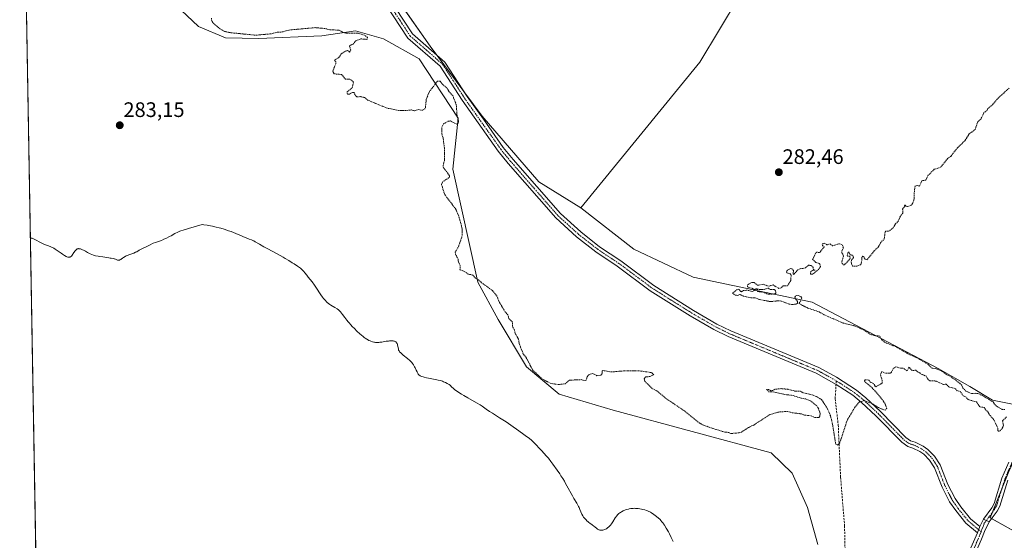
# Model space of a CAD drawing. Units: metres. Extents: x 622141 to 625623, y 4669349 to 4671722.
# Drawn here: x 622141 to 622611, y 4671226 to 4671474 of the extents above; entities that cross this region are included whole.
import ezdxf
from ezdxf.enums import TextEntityAlignment as Align

# ---------------------------------------------------------------- set-up
doc = ezdxf.new("R2010")
doc.units = ezdxf.units.M
doc.header["$MEASUREMENT"] = 0
for name, pattern in [('TRAZO_Y_PUNTO', [1, 0.5, -0.25, 0, -0.25]), ('TRAZOS', [0.75, 0.5, -0.25]), ('TRAZOSX2', [1.5, 1, -0.5])]:
    doc.linetypes.add(name, pattern=pattern)
for name, color, linetype, lineweight in [('Camino', 19, 'Continuous', 0), ('Camino Cxs', 19, 'Continuous', 0), ('Camino eje', 39, 'TRAZO_Y_PUNTO', 13), ('Carátula', 7, 'Continuous', 5), ('Comarca CxS', 133, 'Continuous', 0), ('Comunidad Autónoma CxS', 142, 'Continuous', 0), ('Cultivos herbáceos CxS', 92, 'Continuous', 0), ('Curva de nivel auxiliar', 36, 'TRAZOS', 0), ('Curva de nivel normal', 36, 'Continuous', 0), ('Espacio natural protegido CxS', 2, 'Continuous', 0), ('Matorral', 135, 'Continuous', 0), ('Matorral CxS', 135, 'Continuous', 0), ('Municipio CxS', 142, 'Continuous', 0), ('Pista no pavimentada', 254, 'Continuous', 13), ('Pista no pavimentada Cxs', 254, 'Continuous', 0), ('Pista pavimentada eje', 135, 'TRAZO_Y_PUNTO', 0), ('Provincia CxS', 1, 'Continuous', 0), ('Punto de cota en terreno', 7, 'Continuous', 0), ('Rótulo de punto de cota en terreno', 19, 'Continuous', 0), ('Senda', 19, 'TRAZOSX2', 0)]:
    doc.layers.add(name, color=color, linetype=linetype, lineweight=lineweight)
doc.styles.add('Arial', font='txt', dxfattribs={"height": 0.2})

# ---------------------------------------------------------------- blocks, each defined once
blk = doc.blocks.new('*U150')
at = {"layer": 'Cultivos herbáceos CxS', "color": 92, "linetype": 'Continuous', "lineweight": 0}
for points in [[(622493.81, 4671500.51, 282.1), (622465.64, 4671453.61, 282.12), (622408.88, 4671384.13, 282.16), (622388.76, 4671396.62, 282.1), (622361.81, 4671427.91, 282.11), (622337.01, 4671461.35, 282.08), (622308.97, 4671501.27, 282.09)], [(622177.1, 4669583.32, 284.65), (622142.5, 4671578.08, 283.05)], [(622212.74, 4671483.76, 283.27), (622226.41, 4671470.68, 282.86), (622239.24, 4671465.26, 282.68), (622239.24, 4671465.26, 282.68), (622255.13, 4671465, 282.55), (622285.3, 4671466.25, 282.53), (622301.32, 4671468.55, 282.21), (622314.68, 4671464.84, 282.23), (622331.75, 4671455.19, 282.24), (622350.3, 4671426.99, 282.31), (622347.84, 4671402.6, 282.27), (622359.7, 4671348.66, 282.51), (622369.35, 4671330.8, 282.87), (622382.86, 4671308.23, 282.94), (622398.46, 4671295.2, 282.94), (622424.34, 4671287.65, 283.29), (622499.72, 4671267.3, 283.28), (622509.7, 4671257.54, 283.58), (622517.07, 4671241.19, 283.25), (622521.93, 4671223.51, 283.05)]]:
    blk.add_polyline3d(points, dxfattribs=at)
blk = doc.blocks.new('*U175')
at = {"layer": 'Curva de nivel normal', "color": 36, "linetype": 'Continuous', "lineweight": 0}
blk.add_polyline3d([(622146.12, 4671369.67, 285), (622147.06, 4671369.69, 285), (622152.56, 4671366.78, 285), (622155.54, 4671365.74, 285), (622157.28, 4671364.84, 285), (622157.99, 4671364.51, 285), (622158.96, 4671363.86, 285), (622159.49, 4671363.5, 285), (622160.83, 4671362.51, 285), (622161.48, 4671362.06, 285), (622162.41, 4671361.46, 285), (622163.24, 4671361, 285), (622163.6, 4671360.82, 285), (622164.03, 4671360.66, 285), (622164.22, 4671360.61, 285), (622164.48, 4671360.57, 285), (622164.64, 4671360.56, 285), (622164.93, 4671360.61, 285), (622165.2, 4671360.73, 285), (622165.37, 4671360.84, 285), (622165.71, 4671361.16, 285), (622166.1, 4671361.64, 285), (622166.9, 4671362.79, 285), (622167.48, 4671363.59, 285), (622167.66, 4671363.81, 285), (622168, 4671364.16, 285), (622168.33, 4671364.41, 285), (622168.54, 4671364.53, 285), (622168.68, 4671364.59, 285), (622168.96, 4671364.66, 285), (622169.12, 4671364.68, 285), (622169.46, 4671364.67, 285), (622169.83, 4671364.6, 285), (622170.1, 4671364.52, 285), (622170.72, 4671364.29, 285), (622171.85, 4671363.76, 285), (622172.47, 4671363.44, 285), (622173.42, 4671362.92, 285), (622174.7, 4671362.19, 285), (622175.43, 4671361.85, 285), (622176.28, 4671361.53, 285), (622176.76, 4671361.39, 285), (622177.29, 4671361.26, 285), (622178.44, 4671361.04, 285), (622179.23, 4671360.92, 285), (622180.77, 4671360.71, 285), (622181.75, 4671360.57, 285), (622182.51, 4671360.45, 285), (622183.55, 4671360.23, 285), (622184.17, 4671360.11, 285), (622184.63, 4671360.06, 285), (622185.61, 4671359.96, 285), (622186.09, 4671359.88, 285), (622186.32, 4671359.83, 285), (622186.74, 4671359.7, 285), (622187.47, 4671359.39, 285), (622187.8, 4671359.26, 285), (622187.95, 4671359.22, 285), (622188.11, 4671359.19, 285), (622188.4, 4671359.19, 285), (622188.7, 4671359.24, 285), (622188.89, 4671359.31, 285), (622189.26, 4671359.5, 285), (622189.54, 4671359.68, 285), (622190.13, 4671360.13, 285), (622190.62, 4671360.51, 285), (622191.39, 4671361, 285), (622191.79, 4671361.22, 285), (622192.38, 4671361.49, 285), (622192.75, 4671361.62, 285), (622193.48, 4671361.81, 285), (622194.1, 4671361.99, 285), (622195.07, 4671362.34, 285), (622195.6, 4671362.56, 285), (622196.38, 4671362.94, 285), (622196.89, 4671363.21, 285), (622198.07, 4671363.89, 285), (622199.33, 4671364.58, 285), (622201.69, 4671365.78, 285), (622202.99, 4671366.41, 285), (622204.82, 4671367.23, 285), (622205.84, 4671367.64, 285), (622208.66, 4671368.63, 285), (622209.88, 4671369.13, 285), (622210.74, 4671369.52, 285), (622212.5, 4671370.4, 285), (622213.38, 4671370.87, 285), (622215.17, 4671371.84, 285), (622216.55, 4671372.54, 285), (622217.44, 4671372.95, 285), (622218, 4671373.17, 285), (622219.08, 4671373.56, 285), (622221.56, 4671374.33, 285), (622225.48, 4671375.46, 285), (622228.13, 4671376.19, 285), (622228.95, 4671376.08, 285), (622230.53, 4671375.85, 285), (622232.05, 4671375.58, 285), (622233.02, 4671375.39, 285), (622234.87, 4671374.98, 285), (622236.18, 4671374.65, 285), (622237.01, 4671374.43, 285), (622238.58, 4671373.96, 285), (622240.72, 4671373.26, 285), (622242, 4671372.8, 285), (622244.19, 4671371.95, 285), (622246.12, 4671371.15, 285), (622248.67, 4671370.03, 285), (622249.86, 4671369.5, 285), (622250.52, 4671369.25, 285), (622251.74, 4671368.81, 285), (622252.37, 4671368.54, 285), (622252.72, 4671368.38, 285), (622253.48, 4671367.96, 285), (622255.49, 4671366.77, 285), (622257.64, 4671365.53, 285), (622259.46, 4671364.54, 285), (622263.62, 4671362.31, 285), (622266.76, 4671360.59, 285), (622267.74, 4671360.04, 285), (622269.54, 4671358.98, 285), (622271.13, 4671357.99, 285), (622272.08, 4671357.38, 285), (622273.68, 4671356.3, 285), (622275.02, 4671355.32, 285), (622275.69, 4671354.76, 285), (622276.08, 4671354.41, 285), (622276.73, 4671353.74, 285), (622277.17, 4671353.21, 285), (622278.05, 4671352.07, 285), (622278.79, 4671351.1, 285), (622280.65, 4671348.77, 285), (622281.71, 4671347.33, 285), (622282.43, 4671346.26, 285), (622284.79, 4671342.59, 285), (622285.59, 4671341.48, 285), (622286.06, 4671340.89, 285), (622286.36, 4671340.55, 285), (622286.93, 4671339.93, 285), (622287.53, 4671339.33, 285), (622287.87, 4671339.02, 285), (622288.44, 4671338.54, 285), (622289.13, 4671338.04, 285), (622289.53, 4671337.77, 285), (622291.46, 4671336.58, 285), (622292.49, 4671335.9, 285), (622293.16, 4671335.41, 285), (622293.47, 4671335.15, 285), (622293.92, 4671334.76, 285), (622294.19, 4671334.48, 285), (622294.7, 4671333.9, 285), (622295.18, 4671333.27, 285), (622296.21, 4671331.83, 285), (622297.17, 4671330.55, 285), (622297.76, 4671329.84, 285), (622298.42, 4671329.07, 285), (622298.9, 4671328.53, 285), (622299.93, 4671327.43, 285), (622300.66, 4671326.68, 285), (622302.15, 4671325.22, 285), (622303.26, 4671324.19, 285), (622304.31, 4671323.27, 285), (622304.8, 4671322.86, 285), (622305.49, 4671322.32, 285), (622305.92, 4671322.01, 285), (622306.7, 4671321.48, 285), (622307.05, 4671321.26, 285), (622307.71, 4671320.9, 285), (622308.31, 4671320.62, 285), (622308.67, 4671320.48, 285), (622309.36, 4671320.26, 285), (622310.02, 4671320.1, 285), (622310.34, 4671320.04, 285), (622310.83, 4671319.97, 285), (622311.58, 4671319.93, 285), (622312.41, 4671319.96, 285), (622312.87, 4671320, 285), (622313.86, 4671320.13, 285), (622315.99, 4671320.47, 285), (622317, 4671320.61, 285), (622317.47, 4671320.66, 285), (622317.9, 4671320.69, 285), (622318.65, 4671320.7, 285), (622319.28, 4671320.64, 285), (622319.64, 4671320.57, 285), (622319.85, 4671320.51, 285), (622320.22, 4671320.36, 285), (622320.56, 4671320.17, 285), (622320.71, 4671320.05, 285), (622320.96, 4671319.79, 285), (622321.09, 4671319.57, 285), (622321.17, 4671319.41, 285), (622321.31, 4671319.04, 285), (622321.44, 4671318.55, 285), (622321.65, 4671317.46, 285), (622321.8, 4671316.7, 285), (622321.89, 4671316.32, 285), (622321.95, 4671316.14, 285), (622322.08, 4671315.88, 285), (622322.26, 4671315.6, 285), (622322.38, 4671315.46, 285), (622322.88, 4671314.95, 285), (622323.22, 4671314.64, 285), (622324.1, 4671313.92, 285), (622326.21, 4671312.2, 285), (622327.21, 4671311.35, 285), (622327.63, 4671310.95, 285), (622328, 4671310.58, 285), (622328.2, 4671310.34, 285), (622328.55, 4671309.91, 285), (622328.93, 4671309.32, 285), (622329.13, 4671308.96, 285), (622329.47, 4671308.27, 285), (622329.75, 4671307.76, 285), (622330.33, 4671306.71, 285), (622330.74, 4671305.92, 285), (622331.07, 4671305.22, 285), (622331.28, 4671304.87, 285), (622331.57, 4671304.54, 285), (622331.76, 4671304.37, 285), (622332.05, 4671304.16, 285), (622332.22, 4671304.06, 285), (622332.51, 4671303.91, 285), (622333.03, 4671303.69, 285), (622333.65, 4671303.49, 285), (622334.11, 4671303.36, 285), (622335.13, 4671303.11, 285), (622336.23, 4671302.89, 285), (622338.5, 4671302.46, 285), (622340.06, 4671302.16, 285), (622340.74, 4671302, 285), (622341.89, 4671301.7, 285), (622342.83, 4671301.4, 285), (622343.36, 4671301.2, 285), (622344.27, 4671300.8, 285), (622345.06, 4671300.39, 285), (622345.43, 4671300.18, 285), (622345.94, 4671299.86, 285), (622346.63, 4671299.34, 285), (622347.05, 4671298.98, 285), (622348.27, 4671297.76, 285), (622348.72, 4671297.36, 285), (622349.07, 4671297.1, 285), (622350.12, 4671296.4, 285), (622351.88, 4671295.29, 285), (622352.99, 4671294.61, 285), (622354.88, 4671293.5, 285), (622358.99, 4671291.19, 285), (622360.82, 4671290.12, 285), (622361.83, 4671289.46, 285), (622363.67, 4671288.15, 285), (622365.29, 4671287.04, 285), (622366.65, 4671286.16, 285), (622370.08, 4671284.01, 285), (622373.18, 4671282.01, 285), (622374.31, 4671281.26, 285), (622376.62, 4671279.68, 285), (622378.16, 4671278.61, 285), (622381.06, 4671276.52, 285), (622382.94, 4671275.12, 285), (622383.74, 4671274.5, 285), (622385.09, 4671273.41, 285), (622386.17, 4671272.46, 285), (622386.79, 4671271.88, 285), (622387.9, 4671270.74, 285), (622388.7, 4671269.86, 285), (622390.2, 4671268.16, 285), (622391.12, 4671267.12, 285), (622392.49, 4671265.69, 285), (622393.35, 4671264.68, 285), (622394.57, 4671263.09, 285), (622395.53, 4671261.8, 285), (622397.54, 4671259, 285), (622398.79, 4671257.19, 285), (622399.38, 4671256.3, 285), (622400.24, 4671254.99, 285), (622401.05, 4671253.66, 285), (622401.45, 4671252.98, 285), (622402.23, 4671251.59, 285), (622404.84, 4671246.75, 285), (622405.56, 4671245.49, 285), (622406.9, 4671243.21, 285), (622407.75, 4671241.66, 285), (622408, 4671241.16, 285), (622408.44, 4671240.23, 285), (622409.4, 4671237.97, 285), (622409.75, 4671237.23, 285), (622409.98, 4671236.83, 285), (622410.15, 4671236.59, 285), (622410.54, 4671236.09, 285), (622411.33, 4671235.21, 285), (622411.8, 4671234.74, 285), (622412.32, 4671234.28, 285), (622412.6, 4671234.05, 285), (622413.16, 4671233.63, 285), (622414.32, 4671232.85, 285), (622415.13, 4671232.28, 285), (622415.61, 4671231.9, 285), (622416.48, 4671231.17, 285), (622416.89, 4671230.87, 285), (622417.1, 4671230.74, 285), (622417.48, 4671230.55, 285), (622417.67, 4671230.47, 285), (622417.98, 4671230.39, 285), (622418.47, 4671230.33, 285), (622419.01, 4671230.35, 285), (622419.31, 4671230.4, 285), (622419.87, 4671230.53, 285), (622420.17, 4671230.62, 285), (622420.63, 4671230.81, 285), (622421.1, 4671231.06, 285), (622421.34, 4671231.21, 285), (622421.82, 4671231.56, 285), (622422.07, 4671231.77, 285), (622422.43, 4671232.11, 285), (622422.79, 4671232.51, 285), (622423.03, 4671232.79, 285), (622423.49, 4671233.41, 285), (622424.15, 4671234.38, 285), (622425.3, 4671236.19, 285), (622425.98, 4671237.17, 285), (622426.36, 4671237.65, 285), (622426.59, 4671237.91, 285), (622427.03, 4671238.33, 285), (622427.48, 4671238.69, 285), (622427.74, 4671238.86, 285), (622428.19, 4671239.12, 285), (622429.1, 4671239.55, 285), (622430.23, 4671240, 285), (622430.89, 4671240.22, 285), (622431.61, 4671240.42, 285), (622431.99, 4671240.51, 285), (622432.78, 4671240.66, 285), (622433.19, 4671240.71, 285), (622433.82, 4671240.76, 285), (622434.46, 4671240.78, 285), (622434.9, 4671240.77, 285), (622435.78, 4671240.71, 285), (622436.21, 4671240.66, 285), (622437.07, 4671240.53, 285), (622437.89, 4671240.37, 285), (622438.4, 4671240.26, 285), (622439.35, 4671240.02, 285), (622440.25, 4671239.75, 285), (622440.64, 4671239.61, 285), (622441.35, 4671239.31, 285), (622441.78, 4671239.09, 285), (622442.07, 4671238.93, 285), (622442.65, 4671238.57, 285), (622443.69, 4671237.84, 285), (622444.4, 4671237.3, 285), (622445.69, 4671236.26, 285), (622446.66, 4671235.41, 285), (622447.05, 4671235.02, 285), (622447.59, 4671234.41, 285), (622448.08, 4671233.77, 285), (622448.34, 4671233.39, 285), (622448.79, 4671232.69, 285), (622449.65, 4671231.27, 285), (622450.63, 4671229.56, 285), (622451.18, 4671228.56, 285), (622452.02, 4671226.87, 285), (622452.59, 4671225.64, 285), (622452.87, 4671224.99, 285)], dxfattribs=at)
blk = doc.blocks.new('5PATER')
at = {"layer": 'Carátula', "linetype": 'Continuous', "lineweight": 5}
h = blk.add_hatch(color=250, dxfattribs=at)
edge = h.paths.add_edge_path()
edge.add_ellipse((0, 0.01), major_axis=(-1.33, -1.34), ratio=0.999422, start_angle=0, end_angle=360)

msp = doc.modelspace()

# ---------------------------------------------------------------- linework, layer by layer
at = {"layer": 'Camino', "color": 19, "linetype": 'Continuous', "lineweight": 0}
for points in [[(622598.1, 4671229.16, 282.91), (622592.68, 4671233.69, 282.7), (622587.75, 4671239.77, 282.66), (622584.86, 4671243.88, 282.62), (622581.31, 4671250.84, 282.59), (622577.67, 4671260.08, 282.56), (622575.27, 4671263.83, 282.54), (622572.52, 4671266.6, 282.52), (622570.67, 4671267.88, 282.49), (622567.37, 4671269.55, 282.53), (622564.86, 4671270.3, 282.54), (622562.05, 4671272.36, 282.54), (622549.7, 4671284.9, 282.52), (622542.86, 4671291.29, 282.46), (622538.63, 4671294.74, 282.44), (622530.68, 4671299.9, 282.38), (622521.17, 4671305.22, 282.31), (622479.23, 4671322.72, 282.26), (622472.41, 4671326.07, 282.24), (622460.99, 4671332.67, 282.21), (622441.99, 4671344.63, 282.2), (622426.21, 4671356.38, 282.16), (622416.03, 4671363.14, 282.13), (622406.84, 4671370.34, 282.13), (622396.95, 4671379.31, 282.15), (622374.21, 4671405.31, 282.12), (622369.44, 4671411.19, 282.11), (622352.15, 4671435.6, 282.03), (622341.72, 4671451.7, 282.06), (622326.28, 4671465.13, 282.09), (622315.94, 4671480.92, 282.09)], [(622320.3, 4671479.68, 282.11), (622328.56, 4671467.13, 282.07), (622344, 4671453.68, 282.06), (622354.63, 4671437.28, 282.06), (622362.34, 4671426.4, 282.1), (622371.84, 4671413.01, 282.08), (622376.51, 4671407.25, 282.09), (622399.09, 4671381.41, 282.11), (622408.78, 4671372.64, 282.1), (622417.79, 4671365.58, 282.11), (622427.93, 4671358.84, 282.11), (622443.69, 4671347.11, 282.16), (622462.55, 4671335.23, 282.19), (622473.83, 4671328.71, 282.18), (622480.47, 4671325.46, 282.25), (622522.47, 4671307.92, 282.27), (622530.85, 4671303.37, 282.34), (622540.39, 4671297.16, 282.38), (622544.84, 4671293.55, 282.45), (622551.8, 4671287.04, 282.48), (622564.01, 4671274.64, 282.52), (622566.22, 4671273.02, 282.49), (622568.49, 4671272.35, 282.52), (622572.21, 4671270.46, 282.53), (622574.46, 4671268.92, 282.55), (622577.63, 4671265.71, 282.57), (622580.35, 4671261.46, 282.59), (622584.05, 4671252.08, 282.6), (622587.44, 4671245.44, 282.62), (622590.15, 4671241.57, 282.64), (622594.82, 4671235.81, 282.7), (622599.23, 4671232.12, 282.91)], [(622601.03, 4671235.65, 282.98), (622604.97, 4671241.04, 282.97), (622606.06, 4671243.01, 282.93), (622609.8, 4671255.19, 282.84), (622613.11, 4671262.87, 282.82)], [(622612.62, 4671254.15, 282.84), (622609.45, 4671243.85, 282.86), (622608.83, 4671241.83, 282.88), (622607.51, 4671239.42, 282.97), (622603.79, 4671234.34, 282.96)], [(622601.03, 4671235.65, 282.98), (622603.79, 4671234.34, 282.96)], [(622599.23, 4671232.12, 282.91), (622598.1, 4671229.16, 282.91)]]:
    msp.add_polyline3d(points, dxfattribs=at)
at = {"layer": 'Camino Cxs', "color": 19, "linetype": 'Continuous', "lineweight": 0}
for points in [[(622320.3, 4671479.68, 282.11), (622328.56, 4671467.13, 282.07), (622344, 4671453.68, 282.06), (622354.63, 4671437.28, 282.06), (622362.34, 4671426.4, 282.1), (622371.84, 4671413.01, 282.08), (622376.51, 4671407.25, 282.09), (622399.09, 4671381.41, 282.11), (622408.78, 4671372.64, 282.1), (622417.79, 4671365.58, 282.11), (622427.93, 4671358.84, 282.11), (622443.69, 4671347.11, 282.16), (622462.55, 4671335.23, 282.19), (622473.83, 4671328.71, 282.18), (622480.47, 4671325.46, 282.25), (622522.47, 4671307.92, 282.27), (622530.85, 4671303.37, 282.34), (622540.39, 4671297.16, 282.38), (622544.84, 4671293.55, 282.45), (622551.8, 4671287.04, 282.48), (622564.01, 4671274.64, 282.52), (622566.22, 4671273.02, 282.49), (622568.49, 4671272.35, 282.52), (622572.21, 4671270.46, 282.53), (622574.46, 4671268.92, 282.55), (622577.63, 4671265.71, 282.57), (622580.35, 4671261.46, 282.59), (622584.05, 4671252.08, 282.6), (622587.44, 4671245.44, 282.62), (622590.15, 4671241.57, 282.64), (622594.82, 4671235.81, 282.7), (622599.23, 4671232.12, 282.91), (622598.1, 4671229.16, 282.91), (622592.68, 4671233.69, 282.7), (622587.75, 4671239.77, 282.66), (622584.86, 4671243.88, 282.62), (622581.31, 4671250.84, 282.59), (622577.67, 4671260.08, 282.56), (622575.27, 4671263.83, 282.54), (622572.52, 4671266.6, 282.52), (622570.67, 4671267.88, 282.49), (622567.37, 4671269.55, 282.53), (622564.86, 4671270.3, 282.54), (622562.05, 4671272.36, 282.54), (622549.7, 4671284.9, 282.52), (622542.86, 4671291.29, 282.46), (622538.63, 4671294.74, 282.44), (622530.68, 4671299.9, 282.38), (622521.17, 4671305.22, 282.31), (622479.23, 4671322.72, 282.26), (622472.41, 4671326.07, 282.24), (622460.99, 4671332.67, 282.21), (622441.99, 4671344.63, 282.2), (622426.21, 4671356.38, 282.16), (622416.03, 4671363.14, 282.13), (622406.84, 4671370.34, 282.13), (622396.95, 4671379.31, 282.15), (622374.21, 4671405.31, 282.12), (622369.44, 4671411.19, 282.11), (622352.15, 4671435.6, 282.03), (622341.72, 4671451.7, 282.06), (622326.28, 4671465.13, 282.09), (622315.94, 4671480.92, 282.09)], [(622612.62, 4671254.15, 282.84), (622609.45, 4671243.85, 282.86), (622608.83, 4671241.83, 282.88), (622607.51, 4671239.42, 282.97), (622603.79, 4671234.34, 282.96), (622603.79, 4671234.34, 282.96), (622601.03, 4671235.65, 282.98), (622604.97, 4671241.04, 282.97), (622606.06, 4671243.01, 282.93), (622609.8, 4671255.19, 282.84), (622613.11, 4671262.87, 282.82)]]:
    msp.add_polyline3d(points, dxfattribs=at)
at = {"layer": 'Camino eje', "color": 39, "linetype": 'TRAZO_Y_PUNTO', "lineweight": 13}
for points in [[(622599.88, 4671229.62, 282.98), (622600.28, 4671230.66, 282.99), (622600.99, 4671232.52, 283.01), (622601.42, 4671233.63, 283.02), (622606.24, 4671240.23, 283), (622606.79, 4671241.22, 282.97), (622607.45, 4671242.42, 282.92), (622609.63, 4671249.52, 282.85), (622611.21, 4671254.67, 282.86), (622612.87, 4671258.51, 282.88), (622614.47, 4671262.24, 282.83), (622625.18, 4671283.67, 282.86), (622628.52, 4671289.79, 282.87), (622631.91, 4671296, 282.85), (622637.19, 4671303.49, 282.88), (622642.38, 4671310.86, 282.83), (622652.87, 4671324.17, 282.87), (622839.5, 4671554.69, 282.66), (622843.79, 4671560.72, 282.65), (622848.29, 4671567.17, 282.57), (622848.58, 4671567.93, 282.57)], [(622318.07, 4671480.41, 282.1), (622327.42, 4671466.13, 282.07), (622335.14, 4671459.42, 282.06), (622342.86, 4671452.69, 282.05), (622348.18, 4671444.49, 282.05), (622353.39, 4671436.44, 282.04), (622365.89, 4671418.8, 282.07), (622370.64, 4671412.1, 282.09), (622375.36, 4671406.28, 282.1), (622386.65, 4671393.36, 282.1), (622398.02, 4671380.36, 282.13), (622402.97, 4671375.88, 282.12), (622407.81, 4671371.49, 282.11), (622416.91, 4671364.36, 282.11), (622422, 4671360.98, 282.13), (622427.07, 4671357.61, 282.12), (622434.95, 4671351.75, 282.14), (622442.84, 4671345.87, 282.17), (622452.34, 4671339.89, 282.18), (622461.77, 4671333.95, 282.19), (622473.12, 4671327.39, 282.21), (622476.53, 4671325.72, 282.23), (622479.85, 4671324.09, 282.24), (622500.82, 4671315.34, 282.28), (622521.82, 4671306.57, 282.29), (622526.01, 4671304.3, 282.32), (622530.79, 4671301.62, 282.36)], [(622530.79, 4671301.62, 282.36), (622535.54, 4671298.53, 282.38), (622539.51, 4671295.95, 282.41), (622541.74, 4671294.15, 282.43), (622543.85, 4671292.42, 282.45), (622547.33, 4671289.17, 282.47), (622550.75, 4671285.97, 282.5), (622563.03, 4671273.5, 282.52), (622565.54, 4671271.66, 282.52), (622566.8, 4671271.29, 282.51), (622567.93, 4671270.95, 282.52), (622569.79, 4671270.01, 282.51), (622571.44, 4671269.17, 282.48), (622572.37, 4671268.53, 282.49), (622573.49, 4671267.76, 282.53), (622574.87, 4671266.38, 282.55), (622576.45, 4671264.77, 282.55), (622579.01, 4671260.77, 282.58), (622580.86, 4671256.08, 282.59), (622582.68, 4671251.46, 282.6), (622586.15, 4671244.66, 282.61), (622587.6, 4671242.61, 282.63), (622588.95, 4671240.67, 282.65), (622593.75, 4671234.75, 282.7), (622599.88, 4671229.62, 282.98)]]:
    msp.add_polyline3d(points, dxfattribs=at)
at = {"layer": 'Comarca CxS', "color": 133, "linetype": 'Continuous', "lineweight": 0}
msp.add_polyline3d([(625622.99, 4669409.24, 283.64), (622181.17, 4669348.69, 277.21), (622141.05, 4671661.82, 282.6), (625581.75, 4671722.32, 297.5), (625622.99, 4669409.24, 283.64)], close=True, dxfattribs=at)
at = {"layer": 'Comunidad Autónoma CxS', "color": 142, "linetype": 'Continuous', "lineweight": 0}
msp.add_polyline3d([(625622.99, 4669409.24, 283.64), (622181.17, 4669348.69, 277.21), (622141.05, 4671661.82, 282.6), (625581.75, 4671722.32, 297.5), (625622.99, 4669409.24, 283.64)], close=True, dxfattribs=at)
at = {"layer": 'Cultivos herbáceos CxS', "color": 92, "linetype": 'Continuous', "lineweight": 0}
for points in [[(622681.83, 4671208.24, 283.08), (622619.67, 4671227.73, 282.92), (622604.22, 4671236.26, 282.97), (622613.14, 4671258.36, 282.87), (622626.93, 4671288.07, 282.93), (622605.28, 4671292.39, 282.56), (622594.5, 4671298.86, 282.54), (622579.4, 4671307.49, 282.55), (622519.21, 4671339.09, 282.47), (622462.39, 4671351.09, 282.39), (622434.12, 4671364.4, 282.29), (622408.88, 4671384.13, 282.16), (622465.64, 4671453.61, 282.12), (622493.81, 4671500.51, 282.1), (622524.8, 4671533.64, 282.06), (622531.28, 4671542.43, 282.12), (622577.74, 4671605.42, 282.18), (622624.06, 4671670.31, 282.11), (623645.31, 4671688.27, 287)], [(622624.06, 4671670.31, 282.11), (622577.74, 4671605.42, 282.18), (622531.28, 4671542.43, 282.12), (622524.8, 4671533.64, 282.06), (622500.18, 4671507.32, 282.04), (622493.81, 4671500.51, 282.1), (622465.64, 4671453.61, 282.12), (622408.88, 4671384.13, 282.16)], [(622624.06, 4671670.31, 282.11), (622577.74, 4671605.42, 282.18), (622531.28, 4671542.43, 282.12), (622524.8, 4671533.64, 282.06), (622500.18, 4671507.32, 282.04), (622493.81, 4671500.51, 282.1), (622465.64, 4671453.61, 282.12), (622408.88, 4671384.13, 282.16)], [(622408.88, 4671384.13, 282.16), (622388.76, 4671396.62, 282.1), (622361.81, 4671427.91, 282.11), (622353.05, 4671439.71, 282.04), (622340.32, 4671456.89, 282.07), (622337.01, 4671461.35, 282.08), (622310.79, 4671498.69, 282.11), (622308.97, 4671501.27, 282.09), (622304.91, 4671508.05, 282.05), (622286.33, 4671539.02, 282.01), (622269.08, 4671577.86, 281.98), (622262.16, 4671625.28, 281.88)], [(622177.1, 4669583.32, 284.65), (622176.46, 4669620, 285.46), (622165.68, 4670241.51, 301.5), (622165.66, 4670242.68, 301.51), (622165.64, 4670243.85, 301.52), (622164.66, 4670300.76, 302.56), (622164.64, 4670301.85, 302.6), (622164.62, 4670302.93, 302.64), (622159.71, 4670586.13, 301.05), (622159.66, 4670588.6, 301.1), (622159.63, 4670590.7, 300.94), (622154.43, 4670890.21, 293.92), (622154.4, 4670891.82, 293.88), (622154.38, 4670893.43, 293.84), (622142.5, 4671578.08, 283.05)], [(622212.74, 4671483.76, 283.27), (622226.41, 4671470.68, 282.86), (622239.24, 4671465.26, 282.68), (622255.13, 4671465, 282.55), (622285.3, 4671466.25, 282.53), (622301.32, 4671468.55, 282.21), (622314.68, 4671464.84, 282.23), (622331.75, 4671455.19, 282.24), (622350.3, 4671426.99, 282.31), (622347.83, 4671402.6, 282.27), (622359.7, 4671348.66, 282.51), (622369.35, 4671330.8, 282.87), (622382.86, 4671308.23, 282.94), (622398.46, 4671295.2, 282.94), (622424.34, 4671287.65, 283.29), (622499.72, 4671267.3, 283.28), (622509.7, 4671257.54, 283.58), (622517.07, 4671241.19, 283.25), (622521.93, 4671223.51, 283.05)], [(622408.88, 4671384.13, 282.16), (622434.12, 4671364.4, 282.29), (622462.39, 4671351.09, 282.39), (622519.21, 4671339.09, 282.47), (622579.4, 4671307.49, 282.55), (622594.5, 4671298.86, 282.54), (622605.28, 4671292.39, 282.56), (622625.98, 4671288.26, 282.94), (622626.93, 4671288.07, 282.93), (622621.11, 4671275.53, 282.9), (622613.14, 4671258.36, 282.87), (622609.79, 4671250.06, 282.85), (622605.31, 4671238.96, 283.01), (622604.22, 4671236.26, 282.97), (622604.92, 4671235.88, 282.96), (622619.67, 4671227.73, 282.92), (622681.83, 4671208.24, 283.08), (622695.85, 4671203.93, 283.15), (622713.1, 4671188.82, 283.16), (622729.64, 4671171.24, 283.41), (622741.4, 4671157.54, 283.34), (622829.66, 4671100.09, 283.95), (622865.6, 4671063.27, 284.75)]]:
    msp.add_polyline3d(points, dxfattribs=at)
at = {"layer": 'Curva de nivel auxiliar', "color": 36, "linetype": 'TRAZOS', "lineweight": 0}
for points in [[(622612.01, 4671284.45, 282.5), (622610.17, 4671282.54, 282.5), (622610.19, 4671281.56, 282.5), (622610.65, 4671280.49, 282.5), (622609.76, 4671278.46, 282.5), (622608.5, 4671277.48, 282.5), (622607.95, 4671277.82, 282.5), (622607.94, 4671278.95, 282.5), (622606.03, 4671283.04, 282.5), (622604.12, 4671285.08, 282.5), (622603, 4671287.01, 282.5), (622602.36, 4671287.33, 282.5), (622601.46, 4671288.83, 282.5), (622599.23, 4671289.25, 282.5), (622597.62, 4671291.61, 282.5), (622593.71, 4671292.63, 282.5), (622592.51, 4671294.02, 282.5), (622591.4, 4671294.4, 282.5), (622590, 4671296.5, 282.5), (622588.48, 4671296.85, 282.5), (622587.49, 4671297.95, 282.5), (622584.52, 4671298.7, 282.5), (622583.16, 4671300.07, 282.5), (622581.9, 4671299.81, 282.5), (622578.51, 4671301.5, 282.5), (622575.39, 4671301.65, 282.5), (622574.57, 4671302.29, 282.5), (622573.8, 4671303.78, 282.5), (622570.92, 4671305.01, 282.5), (622570.57, 4671305.56, 282.5), (622569.5, 4671305.84, 282.5), (622568.69, 4671306.68, 282.5), (622567.06, 4671306.51, 282.5), (622565.51, 4671308.07, 282.5), (622564.57, 4671306.36, 282.5), (622562.76, 4671307.66, 282.5), (622561.38, 4671307.63, 282.5), (622559.25, 4671308.37, 282.5), (622557.94, 4671307.44, 282.5), (622557.02, 4671305.63, 282.5), (622556.55, 4671305.27, 282.5), (622554.18, 4671305.22, 282.5), (622552.52, 4671306.08, 282.5), (622551.83, 4671304.45, 282.5), (622552.69, 4671301.77, 282.5), (622552.67, 4671300.49, 282.5), (622549.51, 4671298.73, 282.5), (622548.56, 4671300.29, 282.5), (622546.98, 4671300.98, 282.5), (622546.45, 4671301.97, 282.5), (622544.54, 4671302.08, 282.5), (622544.16, 4671301.6, 282.5), (622544.56, 4671300.94, 282.5), (622546.05, 4671299.93, 282.5), (622547.92, 4671298.2, 282.5), (622551.14, 4671294.69, 282.5), (622553.9, 4671291, 282.5), (622554.83, 4671288.63, 282.5), (622554.24, 4671287.56, 282.5), (622551.33, 4671288.57, 282.5), (622547.53, 4671290.93, 282.5), (622544.07, 4671292.17, 282.5), (622541.72, 4671291.46, 282.5), (622539.52, 4671288.78, 282.5), (622535.94, 4671282.76, 282.5), (622533.17, 4671274.1, 282.5), (622532.46, 4671272.08, 282.5), (622531.57, 4671270.97, 282.5), (622530.48, 4671271.47, 282.5), (622528.98, 4671281, 282.5), (622527.96, 4671285, 282.5), (622526.48, 4671288.46, 282.5), (622523.72, 4671292.73, 282.5), (622521.13, 4671294.2, 282.5), (622518.54, 4671295.11, 282.5), (622514.92, 4671295.88, 282.5), (622513.65, 4671296.62, 282.5), (622511.38, 4671296.61, 282.5), (622507.66, 4671297.57, 282.5), (622504.45, 4671297.89, 282.5), (622501.4, 4671297.59, 282.5), (622500.48, 4671297.02, 282.5), (622499.48, 4671296.9, 282.5), (622498.6, 4671297.54, 282.5), (622497.44, 4671297.43, 282.5), (622498.1, 4671297.12, 282.5), (622498.39, 4671296.41, 282.5), (622500.64, 4671296.39, 282.5), (622506.95, 4671294.9, 282.5), (622509.43, 4671294.81, 282.5), (622513.49, 4671293.49, 282.5), (622516.47, 4671292.89, 282.5), (622518.51, 4671292.01, 282.5), (622521.43, 4671289.71, 282.5), (622522.19, 4671288.54, 282.5), (622523.13, 4671286.05, 282.5), (622522.83, 4671284.48, 282.5), (622522.51, 4671284.17, 282.5), (622520.59, 4671284.17, 282.5), (622518.47, 4671284.95, 282.5), (622515.59, 4671285.25, 282.5), (622513.94, 4671285.87, 282.5), (622509.42, 4671286.46, 282.5), (622507.5, 4671287.03, 282.5), (622503.36, 4671286.74, 282.5), (622498.98, 4671285.49, 282.5), (622491.52, 4671280.58, 282.5), (622489.5, 4671279.69, 282.5), (622485.51, 4671277.16, 282.5), (622484.43, 4671276.8, 282.5), (622480.47, 4671276.47, 282.5), (622479.48, 4671277, 282.5), (622477.57, 4671277.14, 282.5), (622471.52, 4671279, 282.5), (622467.42, 4671280.43, 282.5), (622465.49, 4671281.49, 282.5), (622457.69, 4671287.67, 282.5), (622449.55, 4671293.15, 282.5), (622445.56, 4671296.55, 282.5), (622442.95, 4671297.92, 282.5), (622439.4, 4671301.39, 282.5), (622439.01, 4671302.59, 282.5), (622439.81, 4671303.5, 282.5), (622441.76, 4671303.64, 282.5), (622443.68, 4671304.49, 282.5), (622442.63, 4671305.55, 282.5), (622436.65, 4671306.4, 282.5), (622429.22, 4671306.34, 282.5), (622423.44, 4671305.85, 282.5), (622419.36, 4671306.55, 282.5), (622419, 4671306.45, 282.5), (622419.05, 4671305.06, 282.5), (622418.53, 4671304.33, 282.5), (622416.54, 4671304.06, 282.5), (622414.53, 4671305.15, 282.5), (622412.75, 4671304.55, 282.5), (622411.91, 4671303.54, 282.5), (622411.42, 4671301.93, 282.5), (622410.48, 4671301.76, 282.5), (622409.13, 4671302.18, 282.5), (622403.42, 4671301.9, 282.5), (622401.48, 4671300.24, 282.5), (622398.48, 4671299.85, 282.5), (622394.62, 4671300.31, 282.5), (622390.46, 4671302.45, 282.5), (622385.81, 4671306.84, 282.5), (622382.76, 4671312.78, 282.5), (622381.41, 4671314.39, 282.5), (622379.43, 4671319.37, 282.5), (622379.08, 4671321.52, 282.5), (622377.45, 4671324.42, 282.5), (622377.11, 4671326.07, 282.5), (622376.34, 4671327.29, 282.5), (622376.21, 4671329.57, 282.5), (622374.46, 4671331.43, 282.5), (622374.02, 4671333.03, 282.5), (622372.64, 4671334.66, 282.5), (622370.02, 4671338.99, 282.5), (622368.87, 4671341.92, 282.5), (622366.7, 4671344.7, 282.5), (622361.44, 4671348.44, 282.5), (622359.92, 4671349.9, 282.5), (622358.56, 4671350.56, 282.5), (622357.17, 4671352.16, 282.5), (622355.11, 4671352.53, 282.5), (622353.03, 4671354, 282.5), (622351.18, 4671354.63, 282.5), (622351.34, 4671356.58, 282.5), (622350.41, 4671358.34, 282.5), (622350.36, 4671359.6, 282.5), (622349.23, 4671361.58, 282.5), (622348.9, 4671362.93, 282.5), (622350.4, 4671365.49, 282.5), (622352.13, 4671370.52, 282.5), (622352.24, 4671374.12, 282.5), (622350.87, 4671379.44, 282.5), (622349.19, 4671383.54, 282.5), (622343.92, 4671390.48, 282.5), (622342.38, 4671395.22, 282.5), (622342.8, 4671396.52, 282.5), (622346, 4671398.56, 282.5), (622346.21, 4671399.49, 282.5), (622343.34, 4671403.32, 282.5), (622343.08, 4671404.07, 282.5), (622343.75, 4671406.84, 282.5), (622343.73, 4671412.84, 282.5), (622343.13, 4671417.52, 282.5), (622342.49, 4671419.47, 282.5), (622342.44, 4671422.55, 282.5), (622343.38, 4671424.24, 282.5), (622345.51, 4671425.44, 282.5), (622346.63, 4671425.59, 282.5), (622349.63, 4671424.09, 282.5), (622350.28, 4671424.39, 282.5), (622350.54, 4671425.31, 282.5), (622349.81, 4671427.86, 282.5), (622349.42, 4671433.37, 282.5), (622347.7, 4671437.73, 282.5), (622346.03, 4671439.5, 282.5), (622344.86, 4671441.45, 282.5), (622342.97, 4671442.94, 282.5), (622341.67, 4671444.65, 282.5), (622340.48, 4671444.65, 282.5), (622336.64, 4671439.72, 282.5), (622335.1, 4671436.04, 282.5), (622334.63, 4671431.51, 282.5), (622333.47, 4671430.8, 282.5), (622332.44, 4671430.75, 282.5), (622331.52, 4671431.12, 282.5), (622329.52, 4671430.45, 282.5), (622327.94, 4671430.86, 282.5), (622325.34, 4671430.55, 282.5), (622321.79, 4671430.62, 282.5), (622316.41, 4671431.72, 282.5), (622307.41, 4671435.42, 282.5), (622305.83, 4671436.75, 282.5), (622303.57, 4671437.24, 282.5), (622302.02, 4671437.1, 282.5), (622301.47, 4671437.45, 282.5), (622300.56, 4671439.26, 282.5), (622299.51, 4671439.1, 282.5), (622298.53, 4671438.42, 282.5), (622297.43, 4671438.42, 282.5), (622297.37, 4671439.53, 282.5), (622299.71, 4671441.43, 282.5), (622300.32, 4671443.6, 282.5), (622300.15, 4671444.49, 282.5), (622298.55, 4671445.54, 282.5), (622296.49, 4671445.48, 282.5), (622294.81, 4671447.73, 282.5), (622291.09, 4671448.11, 282.5), (622290.43, 4671449.39, 282.5), (622292, 4671453.05, 282.5), (622291.89, 4671453.9, 282.5), (622291.34, 4671454.28, 282.5), (622291.65, 4671454.82, 282.5), (622293.44, 4671455.94, 282.5), (622294.52, 4671457.6, 282.5), (622296.5, 4671458.96, 282.5), (622297.55, 4671459.15, 282.5), (622298.51, 4671458.49, 282.5), (622299.01, 4671459.38, 282.5), (622298.48, 4671461.49, 282.5), (622300.29, 4671462.35, 282.5), (622301.44, 4671463.83, 282.5), (622303.86, 4671464.76, 282.5), (622306.82, 4671464.51, 282.5), (622307.06, 4671465.4, 282.5), (622305.58, 4671466.53, 282.5), (622302.51, 4671467.49, 282.5), (622296.66, 4671467.53, 282.5), (622295.44, 4671467.81, 282.5), (622293.46, 4671468.94, 282.5), (622289.06, 4671469.11, 282.5), (622286.84, 4671469.7, 282.5), (622282.09, 4671470.14, 282.5), (622269.48, 4671468.98, 282.5), (622266.6, 4671468.11, 282.5), (622263.42, 4671467.86, 282.5), (622261.13, 4671467.19, 282.5), (622253.66, 4671466.52, 282.5), (622241.43, 4671467.75, 282.5), (622238.63, 4671468.37, 282.5), (622235.45, 4671470.44, 282.5), (622233.16, 4671472.56, 282.5), (622232.72, 4671473.41, 282.5), (622232.53, 4671474.76, 282.5)], [(622613.26, 4671441.32, 282.5), (622607.52, 4671436.01, 282.5), (622605.29, 4671433.32, 282.5), (622603.16, 4671431.57, 282.5), (622602.6, 4671430.51, 282.5), (622601.26, 4671429.45, 282.5), (622599.72, 4671426.52, 282.5), (622598.31, 4671425.24, 282.5), (622597.02, 4671421.55, 282.5), (622594.2, 4671419.4, 282.5), (622592.28, 4671416.31, 282.5), (622588.62, 4671412.81, 282.5), (622585.52, 4671408.84, 282.5), (622583.79, 4671407.57, 282.5), (622580.47, 4671403.38, 282.5), (622577.5, 4671402.53, 282.5), (622574.49, 4671399.49, 282.5), (622573.49, 4671397.39, 282.5), (622571.59, 4671397.06, 282.5), (622570.49, 4671394.44, 282.5), (622569.38, 4671394.78, 282.5), (622568.35, 4671394.51, 282.5), (622567.93, 4671390.95, 282.5), (622568, 4671388.46, 282.5), (622567.2, 4671386.16, 282.5), (622566.5, 4671385.36, 282.5), (622564.77, 4671384.76, 282.5), (622563.94, 4671385.01, 282.5), (622563.5, 4671385.6, 282.5), (622563.2, 4671384.53, 282.5), (622562.43, 4671383.52, 282.5), (622562.6, 4671381.58, 282.5), (622561.36, 4671380.24, 282.5), (622560.45, 4671377.97, 282.5), (622559.05, 4671376.46, 282.5), (622557.91, 4671374.59, 282.5), (622556.16, 4671373.23, 282.5), (622555.53, 4671372.97, 282.5), (622554.46, 4671373.07, 282.5), (622554.06, 4671372.56, 282.5), (622553.75, 4671369.5, 282.5), (622551.9, 4671367.46, 282.5), (622550.92, 4671365.58, 282.5), (622548.79, 4671363.57, 282.5), (622545.48, 4671359.34, 282.5), (622544.61, 4671359.59, 282.5), (622544.14, 4671360.07, 282.5), (622543.92, 4671360.97, 282.5), (622543.44, 4671361.1, 282.5), (622542.91, 4671360.55, 282.5), (622543.01, 4671359.01, 282.5), (622542.42, 4671357.06, 282.5), (622540.53, 4671356.32, 282.5), (622538.6, 4671356.28, 282.5), (622538.12, 4671357.03, 282.5), (622537.83, 4671358.51, 282.5), (622538.13, 4671359.46, 282.5), (622538.91, 4671360.42, 282.5), (622538.89, 4671360.96, 282.5), (622538.56, 4671361.56, 282.5), (622537.44, 4671361.71, 282.5), (622536.93, 4671362.94, 282.5), (622536.52, 4671363, 282.5), (622535.93, 4671361.5, 282.5), (622536.15, 4671361.15, 282.5), (622537.21, 4671361.12, 282.5), (622537.33, 4671360.2, 282.5), (622537.12, 4671359.57, 282.5), (622534.55, 4671356.86, 282.5), (622533.54, 4671357.63, 282.5), (622533.46, 4671358.37, 282.5), (622534.16, 4671361.09, 282.5), (622533.94, 4671361.98, 282.5), (622533.39, 4671362.65, 282.5), (622533.4, 4671363.49, 282.5), (622534.16, 4671365.12, 282.5), (622533.56, 4671366.54, 282.5), (622532.01, 4671367.02, 282.5), (622528.96, 4671366.03, 282.5), (622527.99, 4671366.92, 282.5), (622526.34, 4671366.53, 282.5), (622525.16, 4671367.27, 282.5), (622524.54, 4671367.15, 282.5), (622524.09, 4671366.58, 282.5), (622524.16, 4671366.13, 282.5), (622524.97, 4671365.52, 282.5), (622523.17, 4671363.18, 282.5), (622522.54, 4671362.79, 282.5), (622521.43, 4671363.03, 282.5), (622520.87, 4671362.46, 282.5), (622519.49, 4671359.51, 282.5), (622521.02, 4671358.08, 282.5), (622522.64, 4671357.62, 282.5), (622523.1, 4671357.09, 282.5), (622523.21, 4671356.12, 282.5), (622522.44, 4671354.92, 282.5), (622519.51, 4671352.46, 282.5), (622518.48, 4671352.48, 282.5), (622518.4, 4671353.51, 282.5), (622519.66, 4671354.43, 282.5), (622520.63, 4671354.48, 282.5), (622519.82, 4671354.73, 282.5), (622519.74, 4671355.76, 282.5), (622518.69, 4671356.66, 282.5), (622517.52, 4671356.79, 282.5), (622516.1, 4671355.48, 282.5), (622513.48, 4671355.07, 282.5), (622512.5, 4671354.62, 282.5), (622510.48, 4671352.28, 282.5), (622510.18, 4671352.63, 282.5), (622510.35, 4671354.18, 282.5), (622509.93, 4671354.92, 282.5), (622509.13, 4671355.19, 282.5), (622507.46, 4671354.49, 282.5), (622507.02, 4671353.62, 282.5), (622507.16, 4671353.17, 282.5), (622508.75, 4671352.7, 282.5), (622509.21, 4671352.17, 282.5), (622509.08, 4671349.44, 282.5), (622507.49, 4671346.91, 282.5), (622505.49, 4671346.93, 282.5), (622504.45, 4671345.95, 282.5), (622503.4, 4671345.7, 282.5), (622500.62, 4671347.35, 282.5), (622498.43, 4671346.77, 282.5), (622495.83, 4671347.68, 282.5), (622493.12, 4671347.2, 282.5), (622491.51, 4671348.5, 282.5), (622490.5, 4671348.55, 282.5), (622488.49, 4671347.52, 282.5), (622488.39, 4671346.4, 282.5), (622490.83, 4671345.7, 282.5), (622491.63, 4671345.07, 282.5), (622492.47, 4671345.57, 282.5), (622494.09, 4671345.23, 282.5), (622496.63, 4671345.27, 282.5), (622498.38, 4671345.86, 282.5), (622499.16, 4671345.23, 282.5), (622501.14, 4671345.12, 282.5), (622501.68, 4671344.7, 282.5), (622501.93, 4671343.99, 282.5), (622501.94, 4671343.48, 282.5), (622501.54, 4671343.08, 282.5), (622498.93, 4671342.9, 282.5), (622497.57, 4671343.16, 282.5), (622496.05, 4671343.98, 282.5), (622494.01, 4671344.01, 282.5), (622493.2, 4671344.28, 282.5), (622493.13, 4671345.26, 282.5), (622490.64, 4671344.24, 282.5), (622488.47, 4671344.86, 282.5), (622486.45, 4671344.73, 282.5), (622485.52, 4671344.14, 282.5), (622485.17, 4671344.18, 282.5), (622484.23, 4671345.32, 282.5), (622483.48, 4671345.14, 282.5), (622481.31, 4671343.51, 282.5), (622482.48, 4671342.48, 282.5), (622483.59, 4671342.39, 282.5), (622484.94, 4671342.79, 282.5), (622486.5, 4671341.99, 282.5), (622490.13, 4671341.23, 282.5), (622492.13, 4671341.19, 282.5), (622493.6, 4671340.53, 282.5), (622499.32, 4671339.42, 282.5), (622503.96, 4671339.86, 282.5), (622508.12, 4671338.25, 282.5), (622509.52, 4671338.03, 282.5), (622511.63, 4671338.23, 282.5), (622512.23, 4671338.57, 282.5), (622512.22, 4671339.53, 282.5), (622511.44, 4671340.43, 282.5), (622510.99, 4671341.61, 282.5), (622511.52, 4671342.21, 282.5), (622512.6, 4671342.32, 282.5), (622513.87, 4671341.81, 282.5), (622514.29, 4671341.2, 282.5), (622513.78, 4671339.82, 282.5), (622512.9, 4671338.61, 282.5), (622514.8, 4671337.52, 282.5), (622517.26, 4671336.33, 282.5), (622522.56, 4671334.54, 282.5), (622525.02, 4671333.07, 282.5), (622534.08, 4671329.17, 282.5), (622539.86, 4671327.74, 282.5), (622544.52, 4671325.5, 282.5), (622546.92, 4671323.87, 282.5), (622549.52, 4671323.02, 282.5), (622551.5, 4671323, 282.5), (622552.33, 4671321.33, 282.5), (622553.96, 4671319.96, 282.5), (622559.41, 4671317.75, 282.5), (622565.94, 4671313.96, 282.5), (622567.48, 4671313.48, 282.5), (622571.24, 4671311.52, 282.5), (622574.53, 4671309.51, 282.5), (622576.42, 4671307.66, 282.5), (622578.59, 4671307.33, 282.5), (622581.5, 4671306.14, 282.5), (622582.91, 4671304.89, 282.5), (622585.53, 4671303.51, 282.5), (622589.79, 4671300.42, 282.5), (622590.74, 4671299.4, 282.5), (622591.19, 4671298.12, 282.5), (622592.71, 4671296.64, 282.5), (622595.5, 4671295.49, 282.5), (622597.32, 4671295.67, 282.5), (622598.91, 4671295.46, 282.5), (622605.6, 4671291.57, 282.5), (622606.85, 4671289.83, 282.5), (622607.6, 4671289.33, 282.5), (622609.98, 4671287.99, 282.5), (622611.4, 4671287.91, 282.5)]]:
    msp.add_polyline3d(points, dxfattribs=at)
at = {"layer": 'Espacio natural protegido CxS', "color": 2, "linetype": 'Continuous', "lineweight": 0}
msp.add_polyline3d([(625622.99, 4669409.24, 283.64), (622181.17, 4669348.69, 277.21), (622141.05, 4671661.82, 282.6), (625581.75, 4671722.32, 297.5), (625622.99, 4669409.24, 283.64)], close=True, dxfattribs=at)
msp.add_polyline3d([(625622.99, 4669409.24, 283.64), (622181.17, 4669348.69, 277.21), (622141.05, 4671661.82, 282.6), (625581.75, 4671722.32, 297.5), (625622.99, 4669409.24, 283.64)], close=True, dxfattribs=at)
at = {"layer": 'Matorral', "color": 135, "linetype": 'Continuous', "lineweight": 0}
for points in [[(622408.88, 4671384.13, 282.16), (622388.76, 4671396.62, 282.1), (622361.81, 4671427.91, 282.11), (622353.05, 4671439.71, 282.04), (622340.32, 4671456.89, 282.07), (622337.01, 4671461.35, 282.08), (622310.79, 4671498.69, 282.11), (622308.97, 4671501.27, 282.09), (622304.91, 4671508.05, 282.05), (622286.33, 4671539.02, 282.01), (622269.08, 4671577.86, 281.98), (622262.16, 4671625.28, 281.88)], [(622212.74, 4671483.76, 283.27), (622226.41, 4671470.68, 282.86), (622239.24, 4671465.26, 282.68), (622255.13, 4671465, 282.55), (622285.3, 4671466.25, 282.53), (622301.32, 4671468.55, 282.21), (622314.68, 4671464.84, 282.23), (622331.75, 4671455.19, 282.24), (622350.3, 4671426.99, 282.31), (622347.83, 4671402.6, 282.27), (622359.7, 4671348.66, 282.51), (622369.35, 4671330.8, 282.87), (622382.86, 4671308.23, 282.94), (622398.46, 4671295.2, 282.94), (622424.34, 4671287.65, 283.29), (622499.72, 4671267.3, 283.28), (622509.7, 4671257.54, 283.58), (622517.07, 4671241.19, 283.25), (622521.93, 4671223.51, 283.05)], [(622408.88, 4671384.13, 282.16), (622434.12, 4671364.4, 282.29), (622462.39, 4671351.09, 282.39), (622519.21, 4671339.09, 282.47), (622579.4, 4671307.49, 282.55), (622594.5, 4671298.86, 282.54), (622605.28, 4671292.39, 282.56), (622625.98, 4671288.26, 282.94), (622626.93, 4671288.07, 282.93), (622621.11, 4671275.53, 282.9), (622613.14, 4671258.36, 282.87), (622609.79, 4671250.06, 282.85), (622605.31, 4671238.96, 283.01), (622604.22, 4671236.26, 282.97), (622604.92, 4671235.88, 282.96), (622619.67, 4671227.73, 282.92), (622681.83, 4671208.24, 283.08), (622695.85, 4671203.93, 283.15), (622713.1, 4671188.82, 283.16), (622729.64, 4671171.24, 283.41), (622741.4, 4671157.54, 283.34), (622829.66, 4671100.09, 283.95), (622865.6, 4671063.27, 284.75)]]:
    msp.add_polyline3d(points, dxfattribs=at)
at = {"layer": 'Matorral CxS', "color": 135, "linetype": 'Continuous', "lineweight": 0}
for points in [[(622308.97, 4671501.27, 282.09), (622337.01, 4671461.35, 282.08), (622361.81, 4671427.91, 282.11), (622388.76, 4671396.62, 282.1), (622408.88, 4671384.13, 282.16), (622434.12, 4671364.4, 282.29), (622462.39, 4671351.09, 282.39), (622519.21, 4671339.09, 282.47), (622579.4, 4671307.49, 282.55), (622594.5, 4671298.86, 282.54), (622605.28, 4671292.39, 282.56), (622626.93, 4671288.07, 282.93)], [(622521.93, 4671223.51, 283.05), (622517.07, 4671241.19, 283.25), (622509.7, 4671257.54, 283.58), (622499.72, 4671267.3, 283.28), (622424.34, 4671287.65, 283.29), (622398.46, 4671295.2, 282.94), (622382.86, 4671308.23, 282.94), (622369.35, 4671330.8, 282.87), (622359.7, 4671348.66, 282.51), (622347.83, 4671402.6, 282.27), (622350.3, 4671426.99, 282.31), (622331.75, 4671455.19, 282.24), (622314.68, 4671464.84, 282.23), (622301.32, 4671468.55, 282.21), (622285.3, 4671466.25, 282.53), (622255.13, 4671465, 282.55), (622239.24, 4671465.26, 282.68), (622226.41, 4671470.68, 282.86), (622212.74, 4671483.76, 283.27)], [(622613.14, 4671258.36, 282.87), (622604.22, 4671236.26, 282.97), (622619.67, 4671227.73, 282.92)]]:
    msp.add_polyline3d(points, dxfattribs=at)
at = {"layer": 'Municipio CxS', "color": 142, "linetype": 'Continuous', "lineweight": 0}
msp.add_polyline3d([(625622.99, 4669409.24, 283.64), (622181.17, 4669348.69, 277.21), (622141.05, 4671661.82, 282.6), (625581.75, 4671722.32, 297.5), (625622.99, 4669409.24, 283.64)], close=True, dxfattribs=at)
at = {"layer": 'Pista no pavimentada', "color": 254, "linetype": 'Continuous', "lineweight": 13}
for points in [[(622603.79, 4671234.34, 282.96), (622601.51, 4671229.68, 283.05), (622600.12, 4671226.05, 283.05), (622592.73, 4671209.4, 283.21), (622591.06, 4671204.8, 283.25), (622589.32, 4671198.43, 283.38), (622583.62, 4671170.14, 283.58), (622583.09, 4671168.09, 283.54), (622580.55, 4671160.24, 283.33), (622571.12, 4671143.35, 283.25)], [(622599.23, 4671232.12, 282.91), (622601.03, 4671235.65, 282.98)], [(622601.03, 4671235.65, 282.98), (622603.79, 4671234.34, 282.96)], [(622589.95, 4671210.52, 283.09), (622598.1, 4671229.16, 282.91)], [(622599.23, 4671232.12, 282.91), (622598.1, 4671229.16, 282.91)]]:
    msp.add_polyline3d(points, dxfattribs=at)
at = {"layer": 'Pista no pavimentada Cxs', "color": 254, "linetype": 'Continuous', "lineweight": 0}
msp.add_polyline3d([(622589.95, 4671210.52, 283.09), (622598.1, 4671229.16, 282.91), (622599.23, 4671232.12, 282.91), (622601.03, 4671235.65, 282.98), (622603.79, 4671234.34, 282.96), (622603.79, 4671234.34, 282.96), (622601.51, 4671229.68, 283.05), (622600.12, 4671226.05, 283.05), (622592.73, 4671209.4, 283.21)], dxfattribs=at)
at = {"layer": 'Pista pavimentada eje', "color": 135, "linetype": 'TRAZO_Y_PUNTO', "lineweight": 0}
msp.add_polyline3d([(622599.88, 4671229.62, 282.98), (622599.11, 4671227.61, 282.98), (622595.04, 4671218.29, 283.09), (622591.34, 4671209.96, 283.19), (622589.63, 4671205.25, 283.18), (622588.73, 4671201.97, 283.25), (622587.86, 4671198.78, 283.36), (622585.01, 4671184.62, 283.44), (622582.16, 4671170.47, 283.49), (622581.9, 4671169.45, 283.47), (622581.29, 4671167.08, 283.43), (622580.02, 4671163.16, 283.35), (622579.18, 4671160.87, 283.28), (622576.81, 4671156.71, 283.2), (622572.1, 4671148.26, 283.23), (622569.89, 4671144.13, 283.26)], dxfattribs=at)
at = {"layer": 'Provincia CxS', "color": 1, "linetype": 'Continuous', "lineweight": 0}
msp.add_polyline3d([(625622.99, 4669409.24, 283.64), (622181.17, 4669348.69, 277.21), (622141.05, 4671661.82, 282.6), (625581.75, 4671722.32, 297.5), (625622.99, 4669409.24, 283.64)], close=True, dxfattribs=at)
at = {"layer": 'Senda', "color": 19, "linetype": 'TRAZOSX2', "lineweight": 0}
msp.add_polyline3d([(622530.79, 4671301.62, 282.36), (622530.25, 4671293.07, 282.39), (622531.71, 4671280.56, 282.4), (622532.82, 4671255.59, 282.67), (622534.72, 4671232.54, 282.85), (622535.4, 4671199, 283.03), (622537.75, 4671171.34, 283.18), (622538.78, 4671132.96, 283.6), (622539.5, 4671125.48, 283.63), (622541.5, 4671113.58, 283.7), (622542.9, 4671108.8, 283.68), (622546.35, 4671101.17, 283.71)], dxfattribs=at)

# ---------------------------------------------------------------- block references
at = {"layer": 'Cultivos herbáceos CxS', "color": 92, "linetype": 'Continuous', "lineweight": 0}
msp.add_blockref('*U150', (0, 0), dxfattribs=at)
at = {"layer": 'Curva de nivel normal', "color": 36, "linetype": 'Continuous', "lineweight": 0}
msp.add_blockref('*U175', (0, 0), dxfattribs=at)
at = {"layer": 'Punto de cota en terreno', "linetype": 'Continuous', "lineweight": 0}
for p in [(622188.81, 4671423.55, 283.15), (622503.36, 4671401.14, 282.46)]:
    msp.add_blockref('5PATER', p, dxfattribs=at)

# ---------------------------------------------------------------- texts
at = {"layer": 'Rótulo de punto de cota en terreno', "color": 19, "linetype": 'Continuous', "lineweight": 0, "style": 'Arial'}
for s, p in [('283,15', (622190.57, 4671425.31)), ('282,46', (622505.12, 4671402.9))]:
    msp.add_text(s, height=7, dxfattribs=at).set_placement(p, align=Align.BOTTOM_LEFT)

doc.saveas('drawing.dxf')
